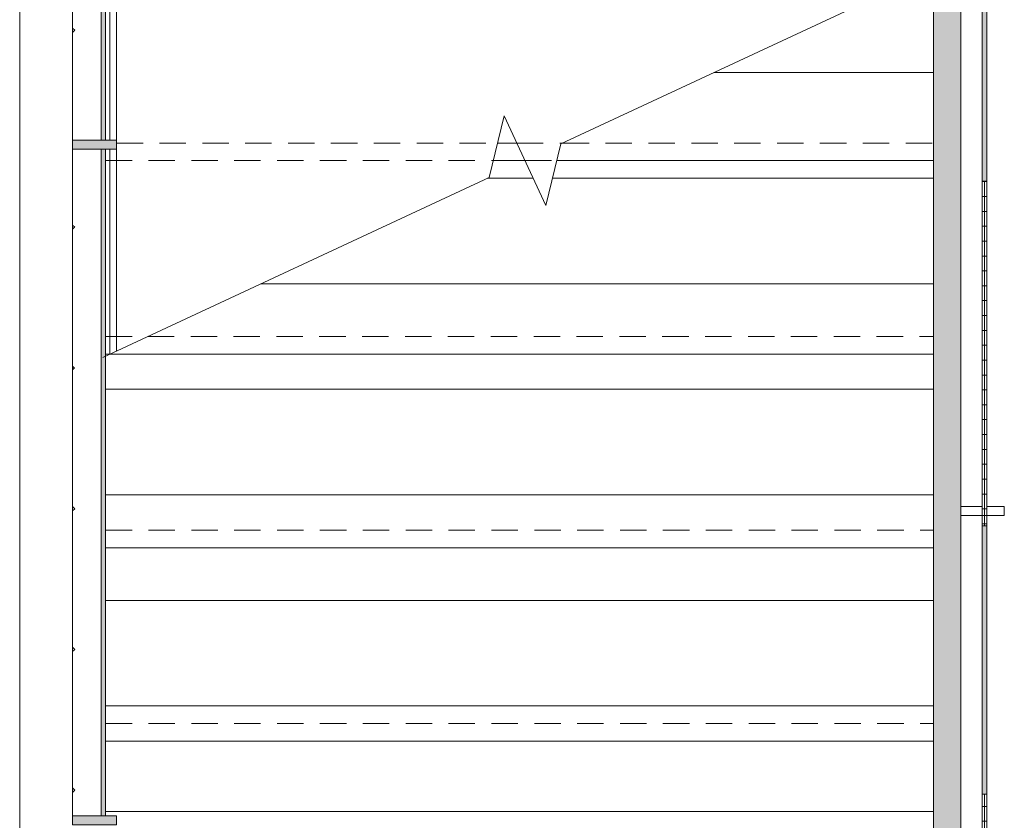
# Model space of a CAD drawing. Units: inches. Extents: x -3627 to -1472, y 10182 to 11878.
# Drawn here: x -3284 to -3228, y 11308 to 11354 of the extents above; entities that cross this region are included whole.
import ezdxf

# ---------------------------------------------------------------- set-up
doc = ezdxf.new("R2010")
doc.units = ezdxf.units.IN
doc.header["$LTSCALE"] = 24
doc.header["$MEASUREMENT"] = 0
doc.linetypes.add('Overhead 1_16_', pattern=[0.101562, 0.0625, -0.039062])
for name, color, linetype, lineweight in [('A-FLOR-HRAL', 11, 'Continuous', 9), ('A-FLOR-HRAL-1', 11, 'Continuous', 18), ('A-GLAZ-CURT', 52, 'Continuous', 9), ('A-GLAZ-CWMG', 51, 'Continuous', 9), ('C-BLDG-PADS', 91, 'Continuous', 9), ('S-STRS', 31, 'Continuous', 9), ('S-STRS-1', 31, 'Overhead 1_16_', 9), ('S-STRS-MBND', 31, 'Overhead 1_16_', 9), ('S-STRS-MBND-1', 31, 'Continuous', 9)]:
    doc.layers.add(name, color=color, linetype=linetype, lineweight=lineweight)
pattern_1 = [(180, (-3279.636, 11290.652), (-7e-16, -6), [])]
pattern_2 = [(270, (0.125, 38.376), (1, 6e-17), []), (0, (0.125, 38.376), (0, 0.84549), [])]

# ---------------------------------------------------------------- blocks, each defined once
blk = doc.blocks.new('Railing - corten net-3642539-OPTION 1 - FLOOR PLAN - 1ST')
at = {"layer": 'A-FLOR-HRAL'}
h = blk.add_hatch(dxfattribs=at)
h.set_pattern_fill('FP_5', color=256, style=0, pattern_type=2)
h.set_pattern_definition(pattern_2)
h.paths.add_polyline_path([(0.25, 18), (0.25, -1.583), (0, -1.583), (0, 18)])
blk.add_hatch(color=256, dxfattribs=at).paths.add_polyline_path([(0.25, -1.583), (0.25, -16.833), (0, -16.833), (0, -1.583)])
for p, q in [((0, -1.583), (0, 18)), ((0.25, 18), (0, 18)), ((0.25, 18), (0.25, -1.583)), ((0.25, -1.583), (0, -1.583)), ((0, -1.583), (0, -16.833)), ((0.25, -16.833), (0.25, -1.583))]:
    blk.add_line(p, q, dxfattribs=at)
at = {"layer": 'A-FLOR-HRAL-1'}
blk.add_line((0.125, 18), (0.125, -1.583), dxfattribs=at)
blk = doc.blocks.new('Railing - Standard - Embedded-3588680-OPTION 1 - FLOOR PLAN - 1ST')
at = {"layer": 'A-FLOR-HRAL'}
for p, q in [((1.25, 0), (-1.21875, 0)), ((-1.21875, -0.5), (0, -0.5)), ((0.25, -0.5), (1.25, -0.5)), ((1.25, -0.5), (1.25, 0))]:
    blk.add_line(p, q, dxfattribs=at)
blk = doc.blocks.new('Railing - corten net-V45-OPTION 1 - FLOOR PLAN - 1ST')
at = {"layer": 'A-FLOR-HRAL'}
h = blk.add_hatch(dxfattribs=at)
h.set_pattern_fill('FP_5', color=256, style=0, pattern_type=2)
h.set_pattern_definition(pattern_2)
h.paths.add_polyline_path([(0, 18), (0.25, 18), (0.25, -1.583), (0, -1.583), (0, 8.991)])
blk.add_hatch(color=256, dxfattribs=at).paths.add_polyline_path([(0.25, -1.583), (0.25, -18), (0, -18), (0, -1.583)])
for p, q in [((0, -1.583), (0, 18)), ((0.25, 18), (0, 18)), ((0.25, 18), (0.25, -1.583)), ((0.25, -1.583), (0, -1.583)), ((0, -1.583), (0, -18)), ((0.25, -18), (0.25, -1.583)), ((0, -18), (0.25, -18))]:
    blk.add_line(p, q, dxfattribs=at)
at = {"layer": 'A-FLOR-HRAL-1'}
blk.add_line((0.125, 18), (0.125, -1.583), dxfattribs=at)
blk = doc.blocks.new('Railing - Railing-3689930-OPTION 1 - FLOOR PLAN - 1ST')
at = {"layer": 'A-FLOR-HRAL'}
blk.add_hatch(color=256, dxfattribs=at).paths.add_polyline_path([(-3232.417, 11290.652), (-3230.855, 11290.652), (-3230.855, 11356.843), (-3232.417, 11356.479), (-3232.417, 11301.652)])
for p, q in [((-3230.855, 11290.652), (-3230.855, 11356.843)), ((-3232.417, 11290.652), (-3232.417, 11356.479))]:
    blk.add_line(p, q, dxfattribs=at)
at = {"extrusion": (0, 0, -1), "zscale": -1, "rotation": 180}
for name, p in [('Railing - corten net-V45-OPTION 1 - FLOOR PLAN - 1ST', (3229.636, 11342.902)), ('Railing - Standard - Embedded-3588680-OPTION 1 - FLOOR PLAN - 1ST', (3229.636, 11325.485)), ('Railing - corten net-3642539-OPTION 1 - FLOOR PLAN - 1ST', (3229.636, 11308.069))]:
    blk.add_blockref(name, p, dxfattribs=at)
blk = doc.blocks.new('System Panel - GRATING-3640909-OPTION 1 - FLOOR PLAN - 1ST')
at = {"layer": 'A-GLAZ-CURT'}
blk.add_hatch(color=256, dxfattribs=at).paths.add_polyline_path([(18.949, 0.625), (-18.949, 0.625), (-18.949, 0.375), (18.949, 0.375)])
for p, q in [((18.949, 0.625), (-18.949, 0.625)), ((-18.949, 0.625), (-18.949, 0.375)), ((18.949, 0.375), (18.949, 0.625)), ((-18.949, 0.375), (18.949, 0.375))]:
    blk.add_line(p, q, dxfattribs=at)
blk = doc.blocks.new('Rectangular Mullion - RAILING POST-V49-OPTION 1 - FLOOR PLAN - 1ST')
at = {"layer": 'A-GLAZ-CWMG'}
h = blk.add_hatch(dxfattribs=at)
h.set_pattern_fill('FP_10', color=256, style=0, pattern_type=2)
h.set_pattern_definition([(90, (-3279.71, 11442.552), (-36.393, 2e-15), [120, 0]), (135.311, (-3277.86, 11560.837), (-254.7519, 240.00155), [0.3535, -511.553]), (44.689, (-3278.361, 11560.837), (254.7519, 240.00155), [0.3535, -511.553]), (135.311, (-3278.11, 11560.587), (-254.7519, 240.00155), [0.3535, -511.553]), (44.689, (-3278.111, 11560.587), (254.7519, 240.00155), [0.3535, -511.553]), (135.311, (-3277.86, 11552.837), (-254.7519, 240.00155), [0.3535, -511.553]), (44.689, (-3278.361, 11552.837), (254.7519, 240.00155), [0.3535, -511.553]), (135.311, (-3278.11, 11552.587), (-254.7519, 240.00155), [0.3535, -511.553]), (44.689, (-3278.111, 11552.587), (254.7519, 240.00155), [0.3535, -511.553]), (135.311, (-3277.86, 11544.837), (-254.7519, 240.00155), [0.3535, -511.553]), (44.689, (-3278.361, 11544.837), (254.7519, 240.00155), [0.3535, -511.553]), (135.311, (-3278.11, 11544.587), (-254.7519, 240.00155), [0.3535, -511.553]), (44.689, (-3278.111, 11544.587), (254.7519, 240.00155), [0.3535, -511.553]), (135.311, (-3277.86, 11536.837), (-254.7519, 240.00155), [0.3535, -511.553]), (44.689, (-3278.361, 11536.837), (254.7519, 240.00155), [0.3535, -511.553]), (135.311, (-3278.11, 11536.587), (-254.7519, 240.00155), [0.3535, -511.553]), (44.689, (-3278.111, 11536.587), (254.7519, 240.00155), [0.3535, -511.553]), (135.311, (-3277.86, 11528.837), (-254.7519, 240.00155), [0.3535, -511.553]), (44.689, (-3278.361, 11528.837), (254.7519, 240.00155), [0.3535, -511.553]), (135.311, (-3278.11, 11528.587), (-254.7519, 240.00155), [0.3535, -511.553]), (44.689, (-3278.111, 11528.587), (254.7519, 240.00155), [0.3535, -511.553]), (135.311, (-3277.86, 11520.837), (-254.7519, 240.00155), [0.3535, -511.553]), (44.689, (-3278.361, 11520.837), (254.7519, 240.00155), [0.3535, -511.553]), (135.311, (-3278.11, 11520.587), (-254.7519, 240.00155), [0.3535, -511.553]), (44.689, (-3278.111, 11520.587), (254.7519, 240.00155), [0.3535, -511.553]), (135.311, (-3277.86, 11512.837), (-254.7519, 240.00155), [0.3535, -511.553]), (44.689, (-3278.361, 11512.837), (254.7519, 240.00155), [0.3535, -511.553]), (135.311, (-3278.11, 11512.587), (-254.7519, 240.00155), [0.3535, -511.553]), (44.689, (-3278.111, 11512.587), (254.7519, 240.00155), [0.3535, -511.553]), (135.311, (-3277.86, 11504.837), (-254.7519, 240.00155), [0.3535, -511.553]), (44.689, (-3278.361, 11504.837), (254.7519, 240.00155), [0.3535, -511.553]), (135.311, (-3278.11, 11504.587), (-254.7519, 240.00155), [0.3535, -511.553]), (44.689, (-3278.111, 11504.587), (254.7519, 240.00155), [0.3535, -511.553]), (135.311, (-3277.86, 11496.837), (-254.7519, 240.0016), [0.3535, -511.553]), (44.689, (-3278.361, 11496.837), (254.7519, 240.0016), [0.3535, -511.553]), (135.311, (-3278.11, 11496.587), (-254.7519, 240.0016), [0.3535, -511.553]), (44.689, (-3278.111, 11496.587), (254.7519, 240.0016), [0.3535, -511.553]), (135.311, (-3277.86, 11488.837), (-254.7519, 240.0016), [0.3535, -511.553]), (44.689, (-3278.361, 11488.837), (254.7519, 240.0016), [0.3535, -511.553]), (135.311, (-3278.11, 11488.587), (-254.7519, 240.0016), [0.3535, -511.553]), (44.689, (-3278.111, 11488.587), (254.7519, 240.0016), [0.3535, -511.553]), (135.311, (-3277.86, 11480.837), (-254.7519, 240.0016), [0.3535, -511.553]), (44.689, (-3278.361, 11480.837), (254.7519, 240.0016), [0.3535, -511.553]), (135.311, (-3278.11, 11480.587), (-254.7519, 240.0016), [0.3535, -511.553]), (44.689, (-3278.111, 11480.587), (254.7519, 240.0016), [0.3535, -511.553]), (135.311, (-3277.86, 11472.837), (-254.7519, 240.0016), [0.3535, -511.553]), (44.689, (-3278.361, 11472.837), (254.7519, 240.0016), [0.3535, -511.553]), (135.311, (-3278.11, 11472.587), (-254.7519, 240.0016), [0.3535, -511.553]), (44.689, (-3278.111, 11472.587), (254.7519, 240.0016), [0.3535, -511.553]), (135.31, (-3277.86, 11464.837), (-254.752, 240.0016), [0.3535, -511.553]), (44.69, (-3278.361, 11464.837), (254.752, 240.0016), [0.3535, -511.553]), (135.31, (-3278.11, 11464.587), (-254.752, 240.0016), [0.3535, -511.553]), (44.69, (-3278.111, 11464.587), (254.752, 240.0016), [0.3535, -511.553]), (135.31, (-3277.86, 11456.837), (-254.752, 240.0016), [0.3535, -511.553]), (44.69, (-3278.361, 11456.837), (254.752, 240.0016), [0.3535, -511.553]), (135.31, (-3278.11, 11456.587), (-254.752, 240.0016), [0.3535, -511.553]), (44.69, (-3278.111, 11456.587), (254.752, 240.0016), [0.3535, -511.553]), (135.31, (-3277.86, 11448.837), (-254.752, 240.0016), [0.3535, -511.553]), (44.69, (-3278.361, 11448.837), (254.752, 240.0016), [0.3535, -511.553]), (135.31, (-3278.11, 11448.587), (-254.752, 240.0016), [0.3535, -511.553]), (44.69, (-3278.111, 11448.587), (254.752, 240.0016), [0.3535, -511.553]), (44.689, (-3245.563, 11560.837), (254.7519, 240.00155), [0.3535, -511.553]), (135.311, (-3245.061, 11560.837), (-254.7519, 240.00155), [0.3535, -511.553]), (44.689, (-3245.313, 11560.587), (254.7519, 240.00155), [0.3535, -511.553]), (135.311, (-3245.311, 11560.587), (-254.7519, 240.00155), [0.3535, -511.553]), (44.689, (-3245.563, 11552.837), (254.7519, 240.00155), [0.3535, -511.553]), (135.311, (-3245.061, 11552.837), (-254.7519, 240.00155), [0.3535, -511.553]), (44.689, (-3245.313, 11552.587), (254.7519, 240.00155), [0.3535, -511.553]), (135.311, (-3245.311, 11552.587), (-254.7519, 240.00155), [0.3535, -511.553]), (44.689, (-3245.563, 11544.837), (254.7519, 240.00155), [0.3535, -511.553]), (135.311, (-3245.061, 11544.837), (-254.7519, 240.00155), [0.3535, -511.553]), (44.689, (-3245.313, 11544.587), (254.7519, 240.00155), [0.3535, -511.553]), (135.311, (-3245.311, 11544.587), (-254.7519, 240.00155), [0.3535, -511.553]), (44.689, (-3245.563, 11536.837), (254.7519, 240.00155), [0.3535, -511.553]), (135.311, (-3245.061, 11536.837), (-254.7519, 240.00155), [0.3535, -511.553]), (44.689, (-3245.313, 11536.587), (254.7519, 240.00155), [0.3535, -511.553]), (135.311, (-3245.311, 11536.587), (-254.7519, 240.00155), [0.3535, -511.553]), (44.689, (-3245.563, 11528.837), (254.7519, 240.00155), [0.3535, -511.553]), (135.311, (-3245.061, 11528.837), (-254.7519, 240.00155), [0.3535, -511.553]), (44.689, (-3245.313, 11528.587), (254.7519, 240.00155), [0.3535, -511.553]), (135.311, (-3245.311, 11528.587), (-254.7519, 240.00155), [0.3535, -511.553]), (44.689, (-3245.563, 11520.837), (254.7519, 240.00155), [0.3535, -511.553]), (135.311, (-3245.061, 11520.837), (-254.7519, 240.00155), [0.3535, -511.553]), (44.689, (-3245.313, 11520.587), (254.7519, 240.00155), [0.3535, -511.553]), (135.311, (-3245.311, 11520.587), (-254.7519, 240.00155), [0.3535, -511.553]), (44.689, (-3245.563, 11512.837), (254.7519, 240.00155), [0.3535, -511.553]), (135.311, (-3245.061, 11512.837), (-254.7519, 240.00155), [0.3535, -511.553]), (44.689, (-3245.313, 11512.587), (254.7519, 240.00155), [0.3535, -511.553]), (135.311, (-3245.311, 11512.587), (-254.7519, 240.00155), [0.3535, -511.553]), (44.689, (-3245.563, 11504.837), (254.7519, 240.00155), [0.3535, -511.553]), (135.311, (-3245.061, 11504.837), (-254.7519, 240.00155), [0.3535, -511.553]), (44.689, (-3245.313, 11504.587), (254.7519, 240.00155), [0.3535, -511.553]), (135.311, (-3245.311, 11504.587), (-254.7519, 240.00155), [0.3535, -511.553]), (44.689, (-3245.563, 11496.837), (254.7519, 240.00155), [0.3535, -511.553]), (135.311, (-3245.061, 11496.837), (-254.7519, 240.00155), [0.3535, -511.553]), (44.689, (-3245.313, 11496.587), (254.7519, 240.00155), [0.3535, -511.553]), (135.311, (-3245.311, 11496.587), (-254.7519, 240.00155), [0.3535, -511.553]), (44.689, (-3245.563, 11488.837), (254.7519, 240.0016), [0.3535, -511.553]), (135.311, (-3245.061, 11488.837), (-254.7519, 240.0016), [0.3535, -511.553]), (44.689, (-3245.313, 11488.587), (254.7519, 240.0016), [0.3535, -511.553]), (135.311, (-3245.311, 11488.587), (-254.7519, 240.0016), [0.3535, -511.553]), (44.689, (-3245.563, 11480.837), (254.7519, 240.0016), [0.3535, -511.553]), (135.311, (-3245.061, 11480.837), (-254.7519, 240.0016), [0.3535, -511.553]), (44.689, (-3245.313, 11480.587), (254.7519, 240.0016), [0.3535, -511.553]), (135.311, (-3245.311, 11480.587), (-254.7519, 240.0016), [0.3535, -511.553]), (44.689, (-3245.563, 11472.837), (254.7519, 240.0016), [0.3535, -511.553]), (135.311, (-3245.061, 11472.837), (-254.7519, 240.0016), [0.3535, -511.553]), (44.689, (-3245.313, 11472.587), (254.7519, 240.0016), [0.3535, -511.553]), (135.311, (-3245.311, 11472.587), (-254.7519, 240.0016), [0.3535, -511.553]), (44.689, (-3245.563, 11464.837), (254.7519, 240.0016), [0.3535, -511.553]), (135.311, (-3245.061, 11464.837), (-254.7519, 240.0016), [0.3535, -511.553]), (44.689, (-3245.313, 11464.587), (254.7519, 240.0016), [0.3535, -511.553]), (135.311, (-3245.311, 11464.587), (-254.7519, 240.0016), [0.3535, -511.553]), (44.69, (-3245.563, 11456.837), (254.7519, 240.0016), [0.3535, -511.553]), (135.311, (-3245.061, 11456.837), (-254.7519, 240.0016), [0.3535, -511.553]), (44.69, (-3245.313, 11456.587), (254.7519, 240.0016), [0.3535, -511.553]), (135.31, (-3245.311, 11456.587), (-254.7519, 240.0016), [0.3535, -511.553]), (44.69, (-3245.563, 11448.837), (254.752, 240.0016), [0.3535, -511.553]), (135.31, (-3245.061, 11448.837), (-254.752, 240.0016), [0.3535, -511.553]), (44.69, (-3245.313, 11448.587), (254.752, 240.0016), [0.3535, -511.553]), (135.31, (-3245.311, 11448.587), (-254.752, 240.0016), [0.3535, -511.553]), (90, (-3279.46, 11442.552), (-36.393, 2e-15), [120, 0])])
h.paths.add_polyline_path([(-3279.73, 11423.603), (-3279.73, 11461.501), (-3281.355, 11461.501), (-3281.355, 11423.603)])
h.paths.add_polyline_path([(-3279.48, 11423.603), (-3278.855, 11423.603), (-3278.855, 11461.501), (-3279.48, 11461.501), (-3279.48, 11427.49)])
for p, q in [((-3281.355, 11423.603), (-3281.355, 11461.501)), ((-3278.855, 11423.603), (-3278.855, 11461.501))]:
    blk.add_line(p, q, dxfattribs=at)
blk = doc.blocks.new('System Panel - GRATING-3640911-OPTION 1 - FLOOR PLAN - 1ST')
at = {"layer": 'A-GLAZ-CURT'}
blk.add_hatch(color=256, dxfattribs=at).paths.add_polyline_path([(18.949, 0.625), (-18.949, 0.625), (-18.949, 0.375), (18.949, 0.375), (18.949, 0.469)])
for p, q in [((18.949, 0.625), (-18.949, 0.625)), ((-18.949, 0.625), (-18.949, 0.375)), ((18.949, 0.375), (18.949, 0.625)), ((-18.949, 0.375), (18.949, 0.375))]:
    blk.add_line(p, q, dxfattribs=at)
blk = doc.blocks.new('Rectangular Mullion - RAILING POST-V50-OPTION 1 - FLOOR PLAN - 1ST')
at = {"layer": 'A-GLAZ-CWMG'}
h = blk.add_hatch(dxfattribs=at)
h.set_pattern_fill('FP_12', color=256, style=0, pattern_type=2)
h.set_pattern_definition([(90, (-3279.71, 11327.357), (-36.393, 2e-15), [120, 0]), (135.311, (-3277.86, 11445.642), (-254.7519, 240.00155), [0.3535, -511.553]), (44.689, (-3278.361, 11445.642), (254.7519, 240.00155), [0.3535, -511.553]), (135.311, (-3278.11, 11445.392), (-254.7519, 240.00155), [0.3535, -511.553]), (44.689, (-3278.111, 11445.392), (254.7519, 240.00155), [0.3535, -511.553]), (135.311, (-3277.86, 11437.642), (-254.7519, 240.00155), [0.3535, -511.553]), (44.689, (-3278.361, 11437.642), (254.7519, 240.00155), [0.3535, -511.553]), (135.311, (-3278.11, 11437.392), (-254.7519, 240.00155), [0.3535, -511.553]), (44.689, (-3278.111, 11437.392), (254.7519, 240.00155), [0.3535, -511.553]), (135.311, (-3277.86, 11429.642), (-254.7519, 240.00155), [0.3535, -511.553]), (44.689, (-3278.361, 11429.642), (254.7519, 240.00155), [0.3535, -511.553]), (135.311, (-3278.11, 11429.392), (-254.7519, 240.00155), [0.3535, -511.553]), (44.689, (-3278.111, 11429.392), (254.7519, 240.00155), [0.3535, -511.553]), (135.311, (-3277.86, 11421.642), (-254.7519, 240.00155), [0.3535, -511.553]), (44.689, (-3278.361, 11421.642), (254.7519, 240.00155), [0.3535, -511.553]), (135.311, (-3278.11, 11421.392), (-254.7519, 240.00155), [0.3535, -511.553]), (44.689, (-3278.111, 11421.392), (254.7519, 240.00155), [0.3535, -511.553]), (135.311, (-3277.86, 11413.642), (-254.7519, 240.00155), [0.3535, -511.553]), (44.689, (-3278.361, 11413.642), (254.7519, 240.00155), [0.3535, -511.553]), (135.311, (-3278.11, 11413.392), (-254.7519, 240.00155), [0.3535, -511.553]), (44.689, (-3278.111, 11413.392), (254.7519, 240.00155), [0.3535, -511.553]), (135.311, (-3277.86, 11405.642), (-254.7519, 240.00155), [0.3535, -511.553]), (44.689, (-3278.361, 11405.642), (254.7519, 240.00155), [0.3535, -511.553]), (135.311, (-3278.11, 11405.392), (-254.7519, 240.00155), [0.3535, -511.553]), (44.689, (-3278.111, 11405.392), (254.7519, 240.00155), [0.3535, -511.553]), (135.311, (-3277.86, 11397.642), (-254.7519, 240.00155), [0.3535, -511.553]), (44.689, (-3278.361, 11397.642), (254.7519, 240.00155), [0.3535, -511.553]), (135.311, (-3278.11, 11397.392), (-254.7519, 240.00155), [0.3535, -511.553]), (44.689, (-3278.111, 11397.392), (254.7519, 240.00155), [0.3535, -511.553]), (135.311, (-3277.86, 11389.642), (-254.7519, 240.00155), [0.3535, -511.553]), (44.689, (-3278.361, 11389.642), (254.7519, 240.00155), [0.3535, -511.553]), (135.311, (-3278.11, 11389.392), (-254.7519, 240.00155), [0.3535, -511.553]), (44.689, (-3278.111, 11389.392), (254.7519, 240.00155), [0.3535, -511.553]), (135.311, (-3277.86, 11381.642), (-254.7519, 240.0016), [0.3535, -511.553]), (44.689, (-3278.361, 11381.642), (254.7519, 240.0016), [0.3535, -511.553]), (135.311, (-3278.11, 11381.392), (-254.7519, 240.0016), [0.3535, -511.553]), (44.689, (-3278.111, 11381.392), (254.7519, 240.0016), [0.3535, -511.553]), (135.311, (-3277.86, 11373.642), (-254.7519, 240.0016), [0.3535, -511.553]), (44.689, (-3278.361, 11373.642), (254.7519, 240.0016), [0.3535, -511.553]), (135.311, (-3278.11, 11373.392), (-254.7519, 240.0016), [0.3535, -511.553]), (44.689, (-3278.111, 11373.392), (254.7519, 240.0016), [0.3535, -511.553]), (135.311, (-3277.86, 11365.642), (-254.7519, 240.0016), [0.3535, -511.553]), (44.689, (-3278.361, 11365.642), (254.7519, 240.0016), [0.3535, -511.553]), (135.311, (-3278.11, 11365.392), (-254.7519, 240.0016), [0.3535, -511.553]), (44.689, (-3278.111, 11365.392), (254.7519, 240.0016), [0.3535, -511.553]), (135.311, (-3277.86, 11357.642), (-254.7519, 240.0016), [0.3535, -511.553]), (44.689, (-3278.361, 11357.642), (254.7519, 240.0016), [0.3535, -511.553]), (135.311, (-3278.11, 11357.392), (-254.7519, 240.0016), [0.3535, -511.553]), (44.689, (-3278.111, 11357.392), (254.7519, 240.0016), [0.3535, -511.553]), (135.31, (-3277.86, 11349.642), (-254.752, 240.0016), [0.3535, -511.553]), (44.69, (-3278.361, 11349.642), (254.752, 240.0016), [0.3535, -511.553]), (135.31, (-3278.11, 11349.392), (-254.752, 240.0016), [0.3535, -511.553]), (44.69, (-3278.111, 11349.392), (254.752, 240.0016), [0.3535, -511.553]), (135.31, (-3277.86, 11341.642), (-254.752, 240.0016), [0.3535, -511.553]), (44.69, (-3278.361, 11341.642), (254.752, 240.0016), [0.3535, -511.553]), (135.31, (-3278.11, 11341.392), (-254.752, 240.0016), [0.3535, -511.553]), (44.69, (-3278.111, 11341.392), (254.752, 240.0016), [0.3535, -511.553]), (135.31, (-3277.86, 11333.642), (-254.752, 240.0016), [0.3535, -511.553]), (44.69, (-3278.361, 11333.642), (254.752, 240.0016), [0.3535, -511.553]), (135.31, (-3278.11, 11333.392), (-254.752, 240.0016), [0.3535, -511.553]), (44.69, (-3278.111, 11333.392), (254.752, 240.0016), [0.3535, -511.553]), (44.689, (-3245.563, 11445.642), (254.7519, 240.00155), [0.3535, -511.553]), (135.311, (-3245.061, 11445.642), (-254.7519, 240.00155), [0.3535, -511.553]), (44.689, (-3245.313, 11445.392), (254.7519, 240.00155), [0.3535, -511.553]), (135.311, (-3245.311, 11445.392), (-254.7519, 240.00155), [0.3535, -511.553]), (44.689, (-3245.563, 11437.642), (254.7519, 240.00155), [0.3535, -511.553]), (135.311, (-3245.061, 11437.642), (-254.7519, 240.00155), [0.3535, -511.553]), (44.689, (-3245.313, 11437.392), (254.7519, 240.00155), [0.3535, -511.553]), (135.311, (-3245.311, 11437.392), (-254.7519, 240.00155), [0.3535, -511.553]), (44.689, (-3245.563, 11429.642), (254.7519, 240.00155), [0.3535, -511.553]), (135.311, (-3245.061, 11429.642), (-254.7519, 240.00155), [0.3535, -511.553]), (44.689, (-3245.313, 11429.392), (254.7519, 240.00155), [0.3535, -511.553]), (135.311, (-3245.311, 11429.392), (-254.7519, 240.00155), [0.3535, -511.553]), (44.689, (-3245.563, 11421.642), (254.7519, 240.00155), [0.3535, -511.553]), (135.311, (-3245.061, 11421.642), (-254.7519, 240.00155), [0.3535, -511.553]), (44.689, (-3245.313, 11421.392), (254.7519, 240.00155), [0.3535, -511.553]), (135.311, (-3245.311, 11421.392), (-254.7519, 240.00155), [0.3535, -511.553]), (44.689, (-3245.563, 11413.642), (254.7519, 240.00155), [0.3535, -511.553]), (135.311, (-3245.061, 11413.642), (-254.7519, 240.00155), [0.3535, -511.553]), (44.689, (-3245.313, 11413.392), (254.7519, 240.00155), [0.3535, -511.553]), (135.311, (-3245.311, 11413.392), (-254.7519, 240.00155), [0.3535, -511.553]), (44.689, (-3245.563, 11405.642), (254.7519, 240.00155), [0.3535, -511.553]), (135.311, (-3245.061, 11405.642), (-254.7519, 240.00155), [0.3535, -511.553]), (44.689, (-3245.313, 11405.392), (254.7519, 240.00155), [0.3535, -511.553]), (135.311, (-3245.311, 11405.392), (-254.7519, 240.00155), [0.3535, -511.553]), (44.689, (-3245.563, 11397.642), (254.7519, 240.00155), [0.3535, -511.553]), (135.311, (-3245.061, 11397.642), (-254.7519, 240.00155), [0.3535, -511.553]), (44.689, (-3245.313, 11397.392), (254.7519, 240.00155), [0.3535, -511.553]), (135.311, (-3245.311, 11397.392), (-254.7519, 240.00155), [0.3535, -511.553]), (44.689, (-3245.563, 11389.642), (254.7519, 240.00155), [0.3535, -511.553]), (135.311, (-3245.061, 11389.642), (-254.7519, 240.00155), [0.3535, -511.553]), (44.689, (-3245.313, 11389.392), (254.7519, 240.00155), [0.3535, -511.553]), (135.311, (-3245.311, 11389.392), (-254.7519, 240.00155), [0.3535, -511.553]), (44.689, (-3245.563, 11381.642), (254.7519, 240.00155), [0.3535, -511.553]), (135.311, (-3245.061, 11381.642), (-254.7519, 240.00155), [0.3535, -511.553]), (44.689, (-3245.313, 11381.392), (254.7519, 240.00155), [0.3535, -511.553]), (135.311, (-3245.311, 11381.392), (-254.7519, 240.00155), [0.3535, -511.553]), (44.689, (-3245.563, 11373.642), (254.7519, 240.0016), [0.3535, -511.553]), (135.311, (-3245.061, 11373.642), (-254.7519, 240.0016), [0.3535, -511.553]), (44.689, (-3245.313, 11373.392), (254.7519, 240.0016), [0.3535, -511.553]), (135.311, (-3245.311, 11373.392), (-254.7519, 240.0016), [0.3535, -511.553]), (44.689, (-3245.563, 11365.642), (254.7519, 240.0016), [0.3535, -511.553]), (135.311, (-3245.061, 11365.642), (-254.7519, 240.0016), [0.3535, -511.553]), (44.689, (-3245.313, 11365.392), (254.7519, 240.0016), [0.3535, -511.553]), (135.311, (-3245.311, 11365.392), (-254.7519, 240.0016), [0.3535, -511.553]), (44.689, (-3245.563, 11357.642), (254.7519, 240.0016), [0.3535, -511.553]), (135.311, (-3245.061, 11357.642), (-254.7519, 240.0016), [0.3535, -511.553]), (44.689, (-3245.313, 11357.392), (254.7519, 240.0016), [0.3535, -511.553]), (135.311, (-3245.311, 11357.392), (-254.7519, 240.0016), [0.3535, -511.553]), (44.689, (-3245.563, 11349.642), (254.7519, 240.0016), [0.3535, -511.553]), (135.311, (-3245.061, 11349.642), (-254.7519, 240.0016), [0.3535, -511.553]), (44.689, (-3245.313, 11349.392), (254.7519, 240.0016), [0.3535, -511.553]), (135.311, (-3245.311, 11349.392), (-254.7519, 240.0016), [0.3535, -511.553]), (44.69, (-3245.563, 11341.642), (254.7519, 240.0016), [0.3535, -511.553]), (135.311, (-3245.061, 11341.642), (-254.7519, 240.0016), [0.3535, -511.553]), (44.69, (-3245.313, 11341.392), (254.7519, 240.0016), [0.3535, -511.553]), (135.31, (-3245.311, 11341.392), (-254.7519, 240.0016), [0.3535, -511.553]), (44.69, (-3245.563, 11333.642), (254.752, 240.0016), [0.3535, -511.553]), (135.31, (-3245.061, 11333.642), (-254.752, 240.0016), [0.3535, -511.553]), (44.69, (-3245.313, 11333.392), (254.752, 240.0016), [0.3535, -511.553]), (135.31, (-3245.311, 11333.392), (-254.752, 240.0016), [0.3535, -511.553]), (90, (-3279.46, 11327.357), (-36.393, 2e-15), [120, 0])])
h.paths.add_polyline_path([(-3279.73, 11308.407), (-3279.73, 11346.306), (-3281.355, 11346.306), (-3281.355, 11308.407)])
h.paths.add_polyline_path([(-3279.48, 11334.533), (-3278.855, 11334.825), (-3278.855, 11346.306), (-3279.48, 11346.306), (-3279.48, 11334.565)])
for p, q in [((-3281.355, 11308.407), (-3281.355, 11346.306)), ((-3278.855, 11334.825), (-3278.855, 11346.306))]:
    blk.add_line(p, q, dxfattribs=at)
blk = doc.blocks.new('Rectangular Mullion - RAILING POST-3640902-OPTION 1 - FLOOR PLAN - 1ST')
at = {"layer": 'A-GLAZ-CWMG'}
blk.add_hatch(color=256, dxfattribs=at).paths.add_polyline_path([(0.25, -1.25), (-0.25, -1.25), (-0.25, 1.25), (0.25, 1.25), (0.25, -0.625)])
for p, q in [((-0.25, 1.25), (0.25, 1.25)), ((-0.25, -1.25), (-0.25, 1.25)), ((0.25, 1.25), (0.25, -1.25)), ((0.25, -1.25), (-0.25, -1.25))]:
    blk.add_line(p, q, dxfattribs=at)
blk = doc.blocks.new('Rectangular Mullion - RAILING POST-3640904-OPTION 1 - FLOOR PLAN - 1ST')
at = {"layer": 'A-GLAZ-CWMG'}
blk.add_hatch(color=256, dxfattribs=at).paths.add_polyline_path([(0.25, 1.25), (0.25, -1.25), (-0.25, -1.25), (-0.25, 1.25), (0, 1.25)])
for p, q in [((-0.25, 1.25), (0.25, 1.25)), ((-0.25, -1.25), (-0.25, 1.25)), ((0.25, 1.25), (0.25, -1.25)), ((0.25, -1.25), (-0.25, -1.25))]:
    blk.add_line(p, q, dxfattribs=at)

msp = doc.modelspace()

# ---------------------------------------------------------------- hatches: boundary and pattern name
at = {"layer": 'S-STRS'}
h = msp.add_hatch(dxfattribs=at)
h.set_pattern_fill('FP_4', color=256, style=0, pattern_type=2)
h.set_pattern_definition(pattern_1)
h.paths.add_polyline_path([(-3232.417, 11356.479), (-3231.675, 11356.652), (-3232.046, 11356.652)])
h.paths.add_polyline_path([(-3232.417, 11345.652), (-3232.417, 11356.479), (-3253.597, 11346.603), (-3253.828, 11345.652), (-3246.783, 11345.652)])
h.paths.add_polyline_path([(-3255.636, 11345.652), (-3256.824, 11348.201), (-3257.444, 11345.652)])
h = msp.add_hatch(dxfattribs=at)
h.set_pattern_fill('FP_4', color=256, style=0, pattern_type=2)
h.set_pattern_definition(pattern_1)
h.paths.add_polyline_path([(-3232.417, 11334.652), (-3232.417, 11345.652), (-3253.828, 11345.652), (-3254.447, 11343.103), (-3255.636, 11345.652), (-3257.444, 11345.652), (-3257.675, 11344.701), (-3279.225, 11334.652), (-3246.783, 11334.652)])
h = msp.add_hatch(dxfattribs=at)
h.set_pattern_fill('FP_4', color=256, style=0, pattern_type=2)
h.set_pattern_definition(pattern_1)
h.paths.add_polyline_path([(-3232.417, 11323.652), (-3232.417, 11334.652), (-3279.225, 11334.652), (-3279.48, 11334.533), (-3279.48, 11323.652), (-3246.783, 11323.652)])
h = msp.add_hatch(dxfattribs=at)
h.set_pattern_fill('FP_4', color=256, style=0, pattern_type=2)
h.set_pattern_definition(pattern_1)
h.paths.add_polyline_path([(-3232.417, 11312.652), (-3232.417, 11323.652), (-3279.48, 11323.652), (-3279.48, 11312.652), (-3246.783, 11312.652)])
h = msp.add_hatch(dxfattribs=at)
h.set_pattern_fill('FP_4', color=256, style=0, pattern_type=2)
h.set_pattern_definition(pattern_1)
h.paths.add_polyline_path([(-3232.417, 11301.652), (-3232.417, 11312.652), (-3279.48, 11312.652), (-3279.48, 11308.407), (-3278.855, 11308.407), (-3278.855, 11307.907), (-3279.48, 11307.907), (-3279.48, 11301.652), (-3246.783, 11301.652)])

# ---------------------------------------------------------------- linework, layer by layer
at = {"layer": 'C-BLDG-PADS'}
msp.add_line((-3284.366, 11427.466), (-3284.366, 11128.583), dxfattribs=at)
at = {"layer": 'S-STRS'}
for p, q in [((-3257.444, 11345.652), (-3255.636, 11345.652)), ((-3253.828, 11345.652), (-3232.417, 11345.652)), ((-3279.225, 11334.652), (-3232.417, 11334.652)), ((-3279.48, 11323.652), (-3232.417, 11323.652)), ((-3279.48, 11312.652), (-3232.417, 11312.652))]:
    msp.add_line(p, q, dxfattribs=at)
at = {"layer": 'S-STRS-1'}
for p, q in [((-3257.201, 11346.652), (-3256.102, 11346.652)), ((-3253.491, 11346.652), (-3232.417, 11346.652)), ((-3277.081, 11335.652), (-3232.417, 11335.652)), ((-3279.48, 11324.652), (-3232.417, 11324.652)), ((-3279.48, 11313.652), (-3232.417, 11313.652))]:
    msp.add_line(p, q, dxfattribs=at)
at = {"layer": 'S-STRS-MBND'}
for p, q in [((-3278.855, 11346.652), (-3257.201, 11346.652)), ((-3256.102, 11346.652), (-3253.491, 11346.652)), ((-3279.48, 11345.652), (-3257.444, 11345.652)), ((-3255.636, 11345.652), (-3253.828, 11345.652)), ((-3279.48, 11335.652), (-3277.081, 11335.652)), ((-3279.48, 11334.652), (-3279.225, 11334.652))]:
    msp.add_line(p, q, dxfattribs=at)
at = {"layer": 'S-STRS-MBND-1'}
for p, q in [((-3231.636, 11356.843), (-3253.597, 11346.603)), ((-3256.824, 11348.201), (-3257.675, 11344.701)), ((-3254.447, 11343.103), (-3256.824, 11348.201)), ((-3253.597, 11346.603), (-3254.447, 11343.103)), ((-3257.675, 11344.701), (-3279.636, 11334.461))]:
    msp.add_line(p, q, dxfattribs=at)

# ---------------------------------------------------------------- block references
at = {"layer": 'A-FLOR-HRAL'}
msp.add_blockref('Railing - Railing-3689930-OPTION 1 - FLOOR PLAN - 1ST', (0, 0), dxfattribs=at)
at = {"layer": 'A-GLAZ-CURT', "rotation": 270}
for name, p in [('System Panel - GRATING-3640909-OPTION 1 - FLOOR PLAN - 1ST', (-3280.105, 11365.755)), ('System Panel - GRATING-3640911-OPTION 1 - FLOOR PLAN - 1ST', (-3280.105, 11327.357))]:
    msp.add_blockref(name, p, dxfattribs=at)
at = {"layer": 'A-GLAZ-CWMG'}
for name, p in [('Rectangular Mullion - RAILING POST-V49-OPTION 1 - FLOOR PLAN - 1ST', (0, -76.797)), ('Rectangular Mullion - RAILING POST-V50-OPTION 1 - FLOOR PLAN - 1ST', (0, 0))]:
    msp.add_blockref(name, p, dxfattribs=at)
at = {"layer": 'A-GLAZ-CWMG', "extrusion": (0, 0, -1), "rotation": 270}
for name, p in [('Rectangular Mullion - RAILING POST-3640902-OPTION 1 - FLOOR PLAN - 1ST', (3280.105, 11346.556)), ('Rectangular Mullion - RAILING POST-3640904-OPTION 1 - FLOOR PLAN - 1ST', (3280.105, 11308.157))]:
    msp.add_blockref(name, p, dxfattribs=at)

doc.saveas('drawing.dxf')
